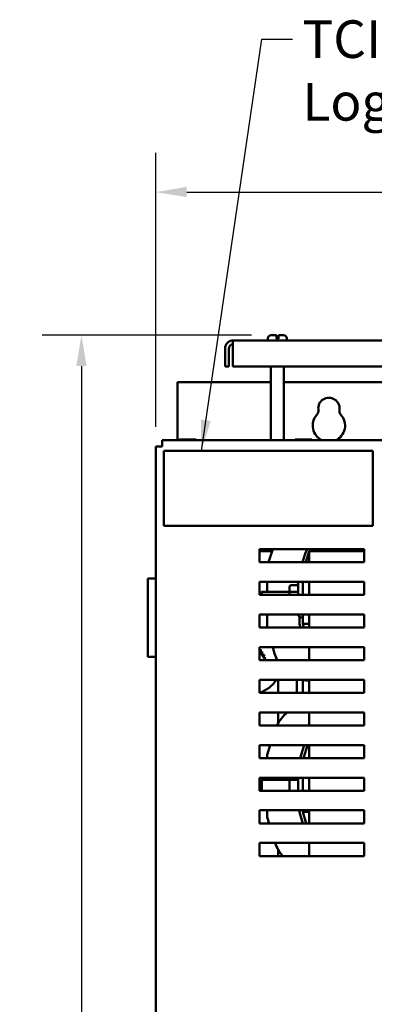
# Model space of a CAD drawing. Units: inches. Extents: x 3 to 129, y 1 to 100.
# Drawn here: x 59 to 66, y 58 to 76 of the extents above; entities that cross this region are included whole.
import ezdxf

# ---------------------------------------------------------------- set-up
doc = ezdxf.new("R2010")
doc.units = ezdxf.units.IN
doc.header["$LTSCALE"] = 6
doc.header["$MEASUREMENT"] = 0
for name, color, linetype, lineweight in [('Dimension (ANSI)', 7, 'Continuous', 25), ('Symbol (ANSI)', 7, 'Continuous', 25), ('Visible (ANSI)', 7, 'Continuous', 50)]:
    doc.layers.add(name, color=color, linetype=linetype, lineweight=lineweight)
doc.styles.add('Note Text (ANSI)', font='tahoma.ttf')
doc.dimstyles.new('Default (ANSI)', dxfattribs={"dimscale": 6, "dimtxt": 0.12, "dimasz": 0.098425, "dimexe": 0.125, "dimexo": 0.0625, "dimgap": 0.031496, "dimtad": 0, "dimtih": 1, "dimtoh": 1, "dimrnd": 1e-08, "dimzin": 0, "dimdsep": 46, "dimtxsty": 'Note Text (ANSI)', "dimcen": 0.09, "dimdle": 0.393701, "dimclrd": 256, "dimclre": 256, "dimclrt": 256, "dimadec": 0, "dimazin": 1, "dimtfac": 1, "dimtofl": 0, "dimtmove": 0, "dimatfit": 3, "dimfxl": 1, "dimtolj": 1, "dimtzin": 4, "dimlwd": -1, "dimlwe": -1, "dimarcsym": 0})
doc.dimstyles.new('Default (ANSI)$7', dxfattribs={"dimscale": 6, "dimtxt": 0.12, "dimasz": 0.098425, "dimexe": 0.125, "dimexo": 0.0625, "dimgap": 0.031496, "dimtad": 0, "dimtih": 1, "dimtoh": 1, "dimrnd": 1e-08, "dimzin": 0, "dimdsep": 46, "dimtxsty": 'Note Text (ANSI)', "dimcen": 0.09, "dimdle": 0.393701, "dimclrd": 256, "dimclre": 256, "dimclrt": 256, "dimadec": 0, "dimazin": 1, "dimtfac": 1, "dimtofl": 0, "dimtmove": 0, "dimatfit": 3, "dimfxl": 1, "dimtolj": 1, "dimtzin": 4, "dimlwd": -1, "dimlwe": -1, "dimarcsym": 0})

# ---------------------------------------------------------------- blocks, each defined once
blk = doc.blocks.new('*D33')
at = {"layer": 'Defpoints', "color": 0, "transparency": 16777216}
for p in [(79.073, 73.112), (61.479, 68.24), (79.073, 42.093)]:
    blk.add_point(p, dxfattribs=at)
at = {"layer": 'Dimension (ANSI)', "transparency": 16777216}
for p, q in [((61.479, 68.615), (61.479, 73.862)), ((79.073, 42.468), (79.073, 73.862)), ((62.07, 73.112), (68.911, 73.112)), ((78.483, 73.112), (71.601, 73.112))]:
    blk.add_line(p, q, dxfattribs=at)
for points in [[(62.07, 73.211), (62.07, 73.014), (61.479, 73.112)], [(78.483, 73.211), (78.483, 73.014), (79.073, 73.112)]]:
    blk.add_solid(points, dxfattribs=at)
at = {"layer": 'Dimension (ANSI)', "transparency": 16777216, "insert": (69.1, 73.487), "char_height": 0.72, "attachment_point": 1, "style": 'Note Text (ANSI)'}
blk.add_mtext('\\A1;17.59', dxfattribs=at)
blk = doc.blocks.new('*D34')
at = {"layer": 'Defpoints', "color": 0, "transparency": 16777216}
for p in [(63.685, 70.372), (60.056, 38.721), (61.894, 38.721)]:
    blk.add_point(p, dxfattribs=at)
at = {"layer": 'Dimension (ANSI)', "transparency": 16777216}
for p, q in [((63.31, 70.372), (59.306, 70.372)), ((60.056, 69.781), (60.056, 54.819)), ((60.056, 39.311), (60.056, 53.691)), ((61.519, 38.721), (59.306, 38.721))]:
    blk.add_line(p, q, dxfattribs=at)
for points in [[(59.958, 69.781), (60.155, 69.781), (60.056, 70.372)], [(59.958, 39.311), (60.155, 39.311), (60.056, 38.721)]]:
    blk.add_solid(points, dxfattribs=at)
at = {"layer": 'Dimension (ANSI)', "transparency": 16777216, "insert": (58.875, 54.63), "char_height": 0.72, "attachment_point": 1, "style": 'Note Text (ANSI)'}
blk.add_mtext('\\A1;31.65', dxfattribs=at)

msp = doc.modelspace()

# ---------------------------------------------------------------- linework, layer by layer
at = {"layer": 'Visible (ANSI)'}
for p, q in [((63.685, 70.372), (63.785, 70.372)), ((63.785, 70.312), (63.785, 70.372)), ((63.825, 70.372), (63.825, 70.312)), ((63.825, 70.372), (63.924, 70.372)), ((77.655, 70.272), (62.954, 70.272)), ((62.954, 70.122), (62.954, 70.272)), ((63.625, 70.272), (63.625, 70.312)), ((63.785, 70.302), (63.785, 70.312)), ((63.785, 70.302), (63.825, 70.302)), ((63.825, 70.312), (63.825, 70.302)), ((63.984, 70.272), (63.984, 70.312)), ((62.805, 69.772), (62.805, 70.122)), ((62.879, 70.122), (62.879, 69.772)), ((62.954, 70.122), (62.954, 69.772)), ((62.805, 69.772), (62.879, 69.772)), ((62.954, 69.772), (77.655, 69.772)), ((63.68, 68.36), (63.68, 69.772)), ((63.929, 68.36), (63.929, 69.772)), ((63.68, 69.471), (61.894, 69.471)), ((61.894, 68.36), (61.894, 69.471)), ((76.68, 69.471), (63.929, 69.471)), ((78.849, 68.36), (61.599, 68.36)), ((61.599, 68.24), (61.599, 68.36)), ((61.932, 68.376), (61.932, 68.36)), ((61.942, 68.376), (61.932, 68.376)), ((62.002, 68.376), (61.974, 68.376)), ((62.058, 68.376), (62.002, 68.376)), ((62.002, 68.36), (62.002, 68.376)), ((62.178, 68.376), (62.122, 68.376)), ((62.206, 68.376), (62.178, 68.376)), ((62.178, 68.36), (62.178, 68.376)), ((62.249, 68.376), (62.238, 68.376)), ((62.249, 68.36), (62.249, 68.376)), ((62.249, 68.376), (62.249, 68.376)), ((62.249, 68.376), (62.249, 68.36)), ((64.147, 68.376), (64.147, 68.36)), ((64.157, 68.376), (64.147, 68.376)), ((64.217, 68.376), (64.189, 68.376)), ((64.273, 68.376), (64.217, 68.376)), ((64.217, 68.36), (64.217, 68.376)), ((64.393, 68.376), (64.337, 68.376)), ((64.421, 68.376), (64.393, 68.376)), ((64.393, 68.36), (64.393, 68.376)), ((64.464, 68.376), (64.453, 68.376)), ((64.464, 68.36), (64.464, 68.376)), ((64.464, 68.376), (64.464, 68.376)), ((64.464, 68.376), (64.464, 68.36)), ((61.479, 68.24), (61.599, 68.24)), ((61.479, 68.24), (61.479, 40.02)), ((65.633, 68.159), (61.633, 68.159)), ((61.633, 68.159), (61.633, 66.719)), ((65.633, 66.719), (65.633, 68.159)), ((61.633, 66.719), (65.633, 66.719)), ((63.463, 66.275), (65.463, 66.275)), ((63.463, 66.025), (63.463, 66.275)), ((63.703, 66.234), (63.463, 66.234)), ((63.637, 66.025), (63.715, 66.275)), ((64.343, 66.206), (64.287, 66.025)), ((64.415, 66.234), (64.35, 66.025)), ((65.463, 66.234), (64.415, 66.234)), ((64.415, 66.234), (64.415, 66.025)), ((65.463, 66.275), (65.463, 66.025)), ((65.463, 66.025), (63.463, 66.025)), ((61.329, 65.712), (61.479, 65.712)), ((61.329, 65.712), (61.329, 64.212)), ((63.463, 65.65), (65.463, 65.65)), ((63.463, 65.4), (63.463, 65.65)), ((63.61, 65.459), (63.61, 65.65)), ((64.203, 65.4), (64.203, 65.638)), ((64.29, 65.65), (64.29, 65.4)), ((64.415, 65.65), (64.415, 65.4)), ((65.463, 65.65), (65.463, 65.4)), ((63.47, 65.419), (63.51, 65.459)), ((63.47, 65.4), (63.47, 65.419)), ((63.51, 65.459), (63.51, 65.4)), ((64.038, 65.459), (63.51, 65.459)), ((64.038, 65.552), (64.038, 65.443)), ((64.038, 65.443), (64.038, 65.4)), ((64.068, 65.587), (64.173, 65.587)), ((64.068, 65.46), (64.173, 65.46)), ((65.463, 65.4), (63.463, 65.4)), ((63.463, 65.025), (65.463, 65.025)), ((63.463, 64.775), (63.463, 65.025)), ((63.61, 64.775), (63.61, 65.025)), ((64.23, 64.98), (64.23, 64.837)), ((64.29, 64.97), (64.263, 64.97)), ((64.29, 65.025), (64.29, 64.846)), ((64.415, 65.025), (64.415, 64.775)), ((65.463, 65.025), (65.463, 64.775)), ((65.463, 64.775), (63.463, 64.775)), ((64.23, 64.837), (64.249, 64.775)), ((64.29, 64.846), (64.311, 64.775)), ((64.415, 64.846), (64.29, 64.846)), ((63.463, 64.4), (65.463, 64.4)), ((63.463, 64.15), (63.463, 64.4)), ((63.463, 64.318), (63.579, 64.15)), ((63.751, 64.279), (63.715, 64.4)), ((64.415, 64.4), (64.415, 64.15)), ((65.463, 64.4), (65.463, 64.15)), ((61.479, 64.212), (61.329, 64.212)), ((65.463, 64.15), (63.463, 64.15)), ((63.463, 63.775), (65.463, 63.775)), ((63.463, 63.525), (63.463, 63.775)), ((63.82, 63.775), (63.82, 63.525)), ((64.18, 63.525), (64.18, 63.775)), ((64.29, 63.525), (64.29, 63.773)), ((64.415, 63.775), (64.415, 63.525)), ((65.463, 63.775), (65.463, 63.525)), ((65.463, 63.525), (63.463, 63.525)), ((63.463, 63.15), (65.463, 63.15)), ((63.463, 62.9), (63.463, 63.15)), ((63.82, 63.15), (63.82, 62.947)), ((64.415, 63.15), (64.415, 62.9)), ((65.463, 63.15), (65.463, 62.9)), ((65.463, 62.9), (63.463, 62.9)), ((63.463, 62.525), (65.463, 62.525)), ((63.463, 62.275), (63.463, 62.525)), ((63.61, 62.338), (63.669, 62.525)), ((64.318, 62.525), (64.24, 62.275)), ((64.381, 62.525), (64.303, 62.275)), ((64.415, 62.525), (64.415, 62.275)), ((65.463, 62.525), (65.463, 62.275)), ((65.463, 62.275), (63.463, 62.275)), ((63.61, 62.275), (63.61, 62.338)), ((63.463, 61.9), (65.463, 61.9)), ((63.463, 61.65), (63.463, 61.9)), ((63.47, 61.819), (63.51, 61.859)), ((63.51, 61.859), (63.51, 61.65)), ((64.038, 61.859), (63.51, 61.859)), ((63.61, 61.859), (63.61, 61.9)), ((64.038, 61.9), (64.038, 61.843)), ((64.038, 61.843), (64.038, 61.65)), ((64.068, 61.86), (64.173, 61.86)), ((64.203, 61.65), (64.203, 61.9)), ((64.29, 61.9), (64.29, 61.65)), ((64.415, 61.9), (64.415, 61.65)), ((65.463, 61.9), (65.463, 61.65)), ((65.463, 61.65), (63.463, 61.65)), ((63.47, 61.65), (63.47, 61.819)), ((63.463, 61.275), (65.463, 61.275)), ((63.463, 61.025), (63.463, 61.275)), ((63.61, 61.145), (63.61, 61.275)), ((64.23, 61.275), (64.23, 61.237)), ((64.29, 61.275), (64.29, 61.246)), ((64.415, 61.275), (64.415, 61.025)), ((65.463, 61.275), (65.463, 61.025)), ((63.646, 61.025), (63.61, 61.145)), ((64.23, 61.237), (64.294, 61.025)), ((64.29, 61.246), (64.357, 61.025)), ((64.415, 61.246), (64.29, 61.246)), ((65.463, 61.025), (63.463, 61.025)), ((63.463, 60.4), (63.463, 60.65)), ((63.463, 60.65), (65.463, 60.65)), ((63.82, 60.521), (63.82, 60.4)), ((64.415, 60.65), (64.415, 60.4)), ((65.463, 60.65), (65.463, 60.4)), ((65.463, 60.4), (63.463, 60.4))]:
    msp.add_line(p, q, dxfattribs=at)
for centre, radius, start, end in [((63.685, 70.312), 0.06, 90, 180), ((63.924, 70.312), 0.06, 0, 90), ((62.954, 70.122), 0.149, 90, 180), ((62.954, 70.122), 0.0747, 90, 180), ((64.79, 68.971), 0.203, 352.7662, 187.2338), ((64.79, 68.641), 0.31, 138.4193, 244.9754), ((64.465, 68.929), 0.125, 318.4193, 7.2338), ((64.79, 68.641), 0.31, 295.0246, 41.5807), ((65.115, 68.929), 0.125, 172.7662, 221.5807), ((64.463, 66.169), 0.125, 121.942, 162.646), ((64.263, 65.638), 0.06, 168.3919, 180), ((64.263, 65.03), 0.06, 184.7102, 270), ((63.463, 64.372), 0.0302, 271.5417, 319.6052), ((63.509, 64.329), 0.0302, 133.7068, 308.3552), ((63.265, 64.117), 0.323, 46.3826, 46.9295), ((63.545, 64.277), 0.0302, 122.4568, 297.1052), ((63.265, 64.117), 0.323, 35.1326, 35.6795), ((64.463, 64.499), 0.125, 232.318, 247.3178), ((63.571, 64.219), 0.0302, 111.2068, 285.8552), ((63.265, 64.117), 0.323, 23.8826, 24.4295), ((63.586, 64.158), 0.0302, 99.9568, 143.5482), ((63.265, 64.117), 0.323, 12.6326, 13.1795), ((64.459, 64.494), 0.74, 196.8805, 207.6951), ((63.265, 64.117), 0.625, 288.7306, 326.8359), ((64.459, 64.494), 0.74, 256.2937, 266.5529), ((64.459, 62.574), 0.74, 128.8787, 153.8553), ((64.459, 60.894), 0.74, 199.2464, 221.872)]:
    msp.add_arc(centre, radius, start, end, dxfattribs=at)
for centre, major_axis, ratio, start_param, end_param in [((64.173, 65.621), (0, 0.0346), 0.866026, 3.141593, 4.712389), ((64.068, 65.552), (0, -0.0346), 0.866026, 3.141593, 4.712389), ((64.068, 65.443), (0.03, 0), 0.576479, 1.570796, 3.141593), ((64.173, 65.477), (-0.03, 0), 0.576479, 1.570796, 3.141593), ((64.068, 61.843), (0.03, 0), 0.576479, 1.570796, 3.141593), ((64.173, 61.877), (-0.03, 0), 0.576479, 1.570796, 3.141593)]:
    msp.add_ellipse(centre, major_axis=major_axis, ratio=ratio, start_param=start_param, end_param=end_param, dxfattribs=at)
for points, knots in [([(61.942, 68.376), (61.944, 68.376), (61.946, 68.376), (61.951, 68.376), (61.955, 68.376), (61.958, 68.376), (61.962, 68.376), (61.966, 68.376), (61.971, 68.376), (61.973, 68.376), (61.974, 68.376)], [0.5840084, 0.5840084, 0.5840084, 0.5840084, 0.6066591, 0.6066591, 0.6595764, 0.6595764, 0.6595764, 0.7124936, 0.7124936, 0.7351443, 0.7351443, 0.7351443, 0.7351443]), ([(61.958, 68.376), (61.955, 68.376), (61.951, 68.376), (61.946, 68.376), (61.944, 68.376), (61.943, 68.376)], [0.66003876, 0.66003876, 0.66003876, 0.66003876, 0.71249359, 0.71249359, 0.73514432, 0.73514432, 0.73514432, 0.73514432]), ([(62.058, 68.376), (62.061, 68.376), (62.065, 68.376), (62.075, 68.376), (62.083, 68.376), (62.09, 68.376), (62.097, 68.376), (62.105, 68.376), (62.115, 68.376), (62.119, 68.376), (62.122, 68.376)], [0.5840084, 0.5840084, 0.5840084, 0.5840084, 0.6066591, 0.6066591, 0.6595764, 0.6595764, 0.6595764, 0.7124936, 0.7124936, 0.7351443, 0.7351443, 0.7351443, 0.7351443]), ([(62.09, 68.376), (62.083, 68.376), (62.075, 68.376), (62.065, 68.376), (62.062, 68.376), (62.059, 68.376)], [0.66003876, 0.66003876, 0.66003876, 0.66003876, 0.71249359, 0.71249359, 0.73514432, 0.73514432, 0.73514432, 0.73514432]), ([(62.206, 68.376), (62.208, 68.376), (62.21, 68.376), (62.214, 68.376), (62.219, 68.376), (62.222, 68.376), (62.226, 68.376), (62.23, 68.376), (62.235, 68.376), (62.237, 68.376), (62.238, 68.376)], [0.5840084, 0.5840084, 0.5840084, 0.5840084, 0.6066591, 0.6066591, 0.6595764, 0.6595764, 0.6595764, 0.7124936, 0.7124936, 0.7351443, 0.7351443, 0.7351443, 0.7351443]), ([(62.222, 68.376), (62.219, 68.376), (62.215, 68.376), (62.21, 68.376), (62.208, 68.376), (62.206, 68.376)], [0.66003876, 0.66003876, 0.66003876, 0.66003876, 0.71249359, 0.71249359, 0.73514432, 0.73514432, 0.73514432, 0.73514432]), ([(64.157, 68.376), (64.159, 68.376), (64.161, 68.376), (64.166, 68.376), (64.17, 68.376), (64.173, 68.376), (64.177, 68.376), (64.181, 68.376), (64.186, 68.376), (64.188, 68.376), (64.189, 68.376)], [0.5840084, 0.5840084, 0.5840084, 0.5840084, 0.6066591, 0.6066591, 0.6595764, 0.6595764, 0.6595764, 0.7124936, 0.7124936, 0.7351443, 0.7351443, 0.7351443, 0.7351443]), ([(64.173, 68.376), (64.17, 68.376), (64.166, 68.376), (64.161, 68.376), (64.159, 68.376), (64.158, 68.376)], [0.66003876, 0.66003876, 0.66003876, 0.66003876, 0.71249359, 0.71249359, 0.73514432, 0.73514432, 0.73514432, 0.73514432]), ([(64.273, 68.376), (64.276, 68.376), (64.28, 68.376), (64.29, 68.376), (64.298, 68.376), (64.305, 68.376), (64.312, 68.376), (64.32, 68.376), (64.33, 68.376), (64.334, 68.376), (64.337, 68.376)], [0.5840084, 0.5840084, 0.5840084, 0.5840084, 0.6066591, 0.6066591, 0.6595764, 0.6595764, 0.6595764, 0.7124936, 0.7124936, 0.7351443, 0.7351443, 0.7351443, 0.7351443]), ([(64.305, 68.376), (64.298, 68.376), (64.29, 68.376), (64.28, 68.376), (64.277, 68.376), (64.274, 68.376)], [0.66003876, 0.66003876, 0.66003876, 0.66003876, 0.71249359, 0.71249359, 0.73514432, 0.73514432, 0.73514432, 0.73514432]), ([(64.421, 68.376), (64.423, 68.376), (64.425, 68.376), (64.429, 68.376), (64.434, 68.376), (64.437, 68.376), (64.441, 68.376), (64.445, 68.376), (64.45, 68.376), (64.452, 68.376), (64.453, 68.376)], [0.5840084, 0.5840084, 0.5840084, 0.5840084, 0.6066591, 0.6066591, 0.6595764, 0.6595764, 0.6595764, 0.7124936, 0.7124936, 0.7351443, 0.7351443, 0.7351443, 0.7351443]), ([(64.437, 68.376), (64.434, 68.376), (64.43, 68.376), (64.425, 68.376), (64.423, 68.376), (64.421, 68.376)], [0.66003876, 0.66003876, 0.66003876, 0.66003876, 0.71249359, 0.71249359, 0.73514432, 0.73514432, 0.73514432, 0.73514432])]:
    msp.add_open_spline(points, degree=3, knots=knots, dxfattribs=at)

# ---------------------------------------------------------------- texts
at = {"layer": 'Symbol (ANSI)', "insert": (64.285, 76.4), "char_height": 0.72, "width": 3.96583, "attachment_point": 1, "style": 'Note Text (ANSI)'}
msp.add_mtext('\\fTahoma|b0|i0;TCI Logo', dxfattribs=at)

# ---------------------------------------------------------------- dimensions: what is measured, and where the dimension line sits
at = {"layer": 'Dimension (ANSI)'}
for base, p1, p2, angle, override, picture, middle in [((79.073, 73.112), (61.479, 68.24), (79.073, 42.093), 180, {"dimgap": 0.031496, "dimtih": 0, "dimtoh": 0, "dimdec": 2, "dimtol": 0, "dimlim": 0, "dimtp": 0, "dimtm": 0, "dimtdec": 2, "dimatfit": 1}, '*D33', (70.256, 73.112)), ((60.056, 38.721), (63.685, 70.372), (61.894, 38.721), 90, {"dimgap": 0.031496, "dimdec": 2, "dimtol": 0, "dimlim": 0, "dimtp": 0, "dimtm": 0, "dimtdec": 2, "dimatfit": 1}, '*D34', (60.056, 54.255))]:
    dim = msp.add_linear_dim(base=base, p1=p1, p2=p2, angle=angle, dimstyle='Default (ANSI)', override=override, dxfattribs=at)
    dim.commit()
    dim.dimension.update_dxf_attribs({"geometry": picture, "text_midpoint": middle, "dimtype": 160})

# ---------------------------------------------------------------- leaders
at = {"layer": 'Symbol (ANSI)', "annotation_type": 0, "has_hookline": 1, "hookline_direction": 0, "text_width": 3.94}
msp.add_leader([(62.35, 68.159), (63.505, 76.04), (64.096, 76.04)], dimstyle='Default (ANSI)$7', override={"dimtad": 0}, dxfattribs=at)

doc.saveas('drawing.dxf')
